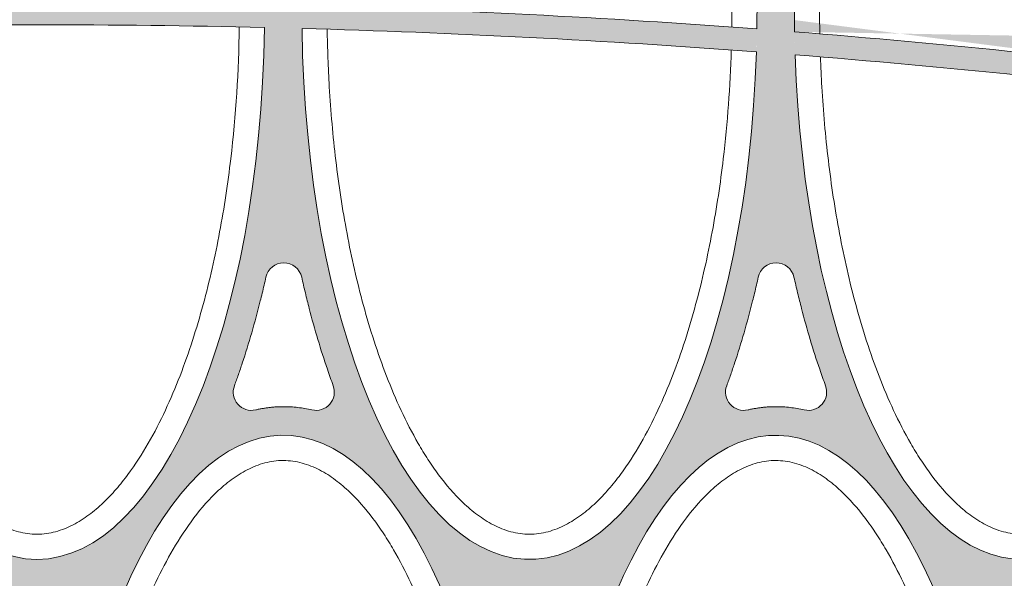
# Model space of a CAD drawing. Extents: x 656 to 874, y 1297 to 1396.
# Drawn here: x 667 to 668, y 1387 to 1387 of the extents above; entities that cross this region are included whole.
import ezdxf

# ---------------------------------------------------------------- set-up
doc = ezdxf.new("R2010")
doc.units = 0
doc.linetypes.add('ACAD_ISO02W100', pattern=[15, 12, -3])
doc.layers.add('Ellipse Geometry', color=247, linetype='Continuous', lineweight=15)

# ---------------------------------------------------------------- blocks, each defined once
blk = doc.blocks.new('R-Tank End HD Double')
at = {"layer": 'Ellipse Geometry', "lineweight": 9}
h = blk.add_hatch(color=256, dxfattribs=at)
edge = h.paths.add_edge_path()
edge.add_ellipse((994.4947380489912, 1104.457208573507), major_axis=(0, 47.82499928735193), ratio=0.415577626764245, start_angle=-82.2569400861461, end_angle=0)
edge.add_line((994.4947380489912, 1152.282207860859), (994.494738048991, 1154.782076964305))
edge.add_spline(control_points=[(994.4947380489912, 1154.782076964305), (994.5064364725838, 1154.78213458416), (994.7252077409851, 1154.782859790863), (995.1512416786054, 1154.771454410867), (995.7713704895573, 1154.718292390799), (996.390326342562, 1154.631728046382), (996.7985293843308, 1154.544463230449), (997.0033423285922, 1154.50067873584)], knot_values=[0.4893084680491955, 0.4893084680491955, 0.4893084680491955, 0.4893084680491955, 0.4963931480804601, 0.6217963801171942, 0.7472564524394998, 0.8731877403591574, 0.9999999999999999, 0.9999999999999999, 0.9999999999999999, 0.9999999999999999], degree=3, periodic=0)
edge.add_arc((997.3625789772234, 1156.05977777018), 1.59999997615815, 256.9935281304487, 380.3166829415769)
edge.add_spline(control_points=[(996.1087912832015, 1166.089400974791), (996.2136962958593, 1165.630249585657), (996.4223595255726, 1164.716966136595), (996.8787045858899, 1162.896240795725), (997.4967824626592, 1160.666351301412), (998.1373703450754, 1158.663044592513), (998.6026724744811, 1157.327349904724), (998.7767430546717, 1156.851266206863), (998.8632476961313, 1156.614675683967)], knot_values=[0, 0, 0, 0, 0.1430949171303304, 0.2846255560857436, 0.5702685429929284, 0.8459884388115781, 0.9234637187591809, 1, 1, 1, 1], degree=3, periodic=0)
edge.add_arc((994.5476525062077, 1165.740732275643), 1.599999976158167, 372.1645428551564, 451.8952050290957)
edge.add_line((994.4947380489912, 1167.339857031228), (994.4947380489912, 1189.272425066568))
edge.add_line((994.4947380489912, 1189.272425066568), (1010.942120515834, 1189.272425066568))
edge.add_arc((972.9859300145872, 350.7010020484429), 839.4299874915182, 445.70387108019986, 447.4083946345931, ccw=False)
edge.add_ellipse((1016.003546083401, 1189.272425066568), major_axis=(0, 47.82499928735198), ratio=0.4155776267642446, start_angle=268.2025784049697, end_angle=270)
edge.add_ellipse((1016.003546083401, 1189.272425066568), major_axis=(0, 47.82499928735198), ratio=0.4155776267642446, start_angle=270, end_angle=278.6598736751379, ccw=False)
edge.add_line((1035.87854578724, 1189.272425066568), (1037.512354117811, 1189.272425066568))
edge.add_line((1037.512354117811, 1189.272425066568), (1037.512354117811, 1167.340342850976))
edge.add_arc((1037.547651865458, 1165.740732275643), 1.599999976158139, 451.2641100506805, 527.8297584279437)
edge.add_spline(control_points=[(1033.232127990077, 1156.614982770921), (1033.349217844233, 1156.936515903504), (1033.585312921411, 1157.584841843434), (1034.107910147556, 1159.117957239544), (1034.771917498244, 1161.255442886935), (1035.323637831174, 1163.308868158597), (1035.665062246711, 1164.700715693041), (1035.829117238686, 1165.392861814174), (1035.933911109795, 1165.856654853872), (1035.986449913755, 1166.089179249934)], knot_values=[0, 0, 0, 0, 0.103970256888791, 0.209641270809917, 0.4921230835239457, 0.7838718313962679, 0.8555267391417247, 0.9275677837898078, 1, 1, 1, 1], degree=3, periodic=0)
edge.add_arc((1034.732720859155, 1156.060111499268), 1.59999997615818, 519.609334113177, 642.9959528353937)
edge.add_spline(control_points=[(1035.092271942693, 1154.501048843677), (1035.193077113739, 1154.523456366779), (1035.3943046811, 1154.568186327728), (1035.697859248908, 1154.624539540031), (1036.001825225101, 1154.67282247488), (1036.306375217378, 1154.712284167596), (1036.611462780682, 1154.743124886562), (1036.917098455211, 1154.765290432623), (1037.217461844698, 1154.778540373246), (1037.415959366675, 1154.781830532421), (1037.512354117811, 1154.782149494305)], knot_values=[0, 0, 0, 0, 0.0625378500169463, 0.1248382329627055, 0.1869496258340484, 0.2489209491411318, 0.3108014555969441, 0.3726406149121206, 0.4344879960140855, 0.4928647247512636, 0.4928647247512636, 0.4928647247512636, 0.4928647247512636], degree=3, periodic=0)
edge.add_line((1037.512354117811, 1154.782149494305), (1037.512354117811, 1152.282207860859))
edge.add_ellipse((1037.512354117811, 1104.457208573507), major_axis=(0, 47.82499928735193), ratio=0.4155776267642446, start_angle=0, end_angle=82.03043086704517)
edge.add_arc((972.9859300145813, 1947.316478257018), 837.4299875213203, 273.0695890616836, 274.4191872732077)
edge.add_line((1037.512354117811, 1112.376166263155), (1037.512354117811, 1110.370216844459))
edge.add_arc((972.9859300145777, 1947.316478257017), 839.429987491517, 273.0555088052878, 274.40863740042437, ccw=False)
edge.add_ellipse((1037.512354117811, 1104.457208573507), major_axis=(0, 47.82499928735193), ratio=0.4155776267642446, start_angle=84.45327030340857, end_angle=90)
edge.add_line((1017.637354413972, 1104.457208573507), (1014.369737752831, 1104.457208573507))
edge.add_ellipse((994.4947380489912, 1104.457208573507), major_axis=(0, 47.82499928735193), ratio=0.415577626764245, start_angle=270, end_angle=275.3338638234973)
edge.add_arc((972.9859300145731, 1947.316478257017), 839.4299874915171, 271.46825683035775, 272.81993999435537, ccw=False)
edge.add_line((994.4947380489912, 1108.162097301434), (994.4947380489912, 1110.162755708466))
edge.add_arc((972.9859300146068, 1947.316478257018), 837.4299875213201, 271.4717641789414, 272.8201618768925)
edge = h.paths.add_edge_path(flags=16)
edge.add_ellipse((1016.003546083401, 1189.272425066568), major_axis=(0, 47.82499928735198), ratio=0.4155776267642446, start_angle=91.75122889715047, end_angle=265.8002171095482)
edge.add_arc((972.9859300145681, 350.7010020484436), 837.429987521321, 445.6965822877816, 448.4157778281615)
edge = h.paths.add_edge_path(flags=16)
edge.add_spline(control_points=[(1020.198968338888, 1136.981866369938), (1019.543599360351, 1135.19340799206), (1018.945431311345, 1133.302949171658), (1018.120466660564, 1130.269298346097), (1017.85052248484, 1129.187870749908), (1017.598496490929, 1128.084900406226)], knot_values=[0.05165211860744889, 0.05165211860744889, 0.05165211860744889, 0.05165211860744889, 0.1103022702154381, 0.1103022702154381, 0.141656435347516, 0.141656435347516, 0.141656435347516, 0.141656435347516], degree=3, periodic=0)
edge.add_arc((1016.03869786729, 1128.441310531504), 1.599999976158146, 196.1958597300581, 343.8013654714579, ccw=False)
edge.add_spline(control_points=[(1014.478891795133, 1128.084933005605), (1014.159551032132, 1129.48263523071), (1013.811454647798, 1130.845791416825), (1012.960037325821, 1133.841095714097), (1012.440272920915, 1135.449159982561), (1011.878578055657, 1136.982018947717)], knot_values=[0.8676102146860539, 0.8676102146860539, 0.8676102146860539, 0.8676102146860539, 0.9031236235459215, 0.9031236235459215, 0.9480517755219475, 0.9480517755219475, 0.9480517755219475, 0.9480517755219475], degree=3, periodic=0)
edge.add_arc((1013.38089206173, 1137.532521037509), 1.599999976158115, 89.92844726961181, 196.1676365152637, ccw=False)
edge.add_spline(control_points=[(1013.71847719217, 1139.096501920835), (1013.930419786006, 1139.050754131302), (1014.143364066761, 1139.011169221777), (1015.041983056322, 1138.871398321123), (1015.734455556668, 1138.829717054985), (1017.074157710482, 1138.877399057965), (1017.721378289463, 1138.958952474256), (1018.359634223052, 1139.09648019429)], knot_values=[0.4393857232832296, 0.4393857232832296, 0.4393857232832296, 0.4393857232832296, 0.4491417277753058, 0.4491417277753058, 0.4803917277753058, 0.4803917277753058, 0.5097513942589713, 0.5097513942589713, 0.5097513942589713, 0.5097513942589713], degree=3, periodic=0)
edge.add_arc((1018.696657912853, 1137.532378229513), 1.599999976158175, 343.8319288545106, 450.089814740369, ccw=False)
h = blk.add_hatch(color=256, dxfattribs=at)
edge = h.paths.add_edge_path()
edge.add_spline(control_points=[(953.1087919239515, 1166.089400974791), (953.2136969366095, 1165.630249585657), (953.4223601663225, 1164.716966136595), (953.8787052266398, 1162.896240795725), (954.4967831034091, 1160.666351301412), (955.1373709858253, 1158.663044592513), (955.602673115231, 1157.327349904724), (955.7767436954216, 1156.851266206863), (955.863248336881, 1156.614675683967)], knot_values=[0, 0, 0, 0, 0.1430949171303313, 0.2846255560857438, 0.570268542992929, 0.8459884388115788, 0.9234637187591809, 1, 1, 1, 1], degree=3, periodic=0)
edge.add_arc((951.5476531469576, 1165.740732275643), 1.599999976158167, 372.1645428551413, 452.5265301194557)
edge.add_line((951.4771219801708, 1167.339176919107), (951.4771219801708, 1189.272425066568))
edge.add_line((951.4771219801708, 1189.272425066568), (994.4947380489912, 1189.272425066568))
edge.add_line((994.4947380489912, 1189.272425066568), (994.4947380489912, 1167.339857031228))
edge.add_arc((994.5476525062077, 1165.740732275643), 1.599999976158167, 451.8952050290998, 527.8297584279378)
edge.add_spline(control_points=[(990.2321286308338, 1156.614982770918), (990.3492184849918, 1156.936515903506), (990.585313562169, 1157.584841843436), (991.1079107883188, 1159.117957239596), (991.7719181389998, 1161.255442886983), (992.3236384719355, 1163.308868158643), (992.6650628874613, 1164.700715693041), (992.8291178794359, 1165.392861814174), (992.9339117505451, 1165.856654853872), (992.9864505545052, 1166.089179249934)], knot_values=[0, 0, 0, 0, 0.1039702568902355, 0.2096412708099262, 0.4921230835385574, 0.7838718313962628, 0.8555267391417163, 0.9275677837898005, 1, 1, 1, 1], degree=3, periodic=0)
edge.add_arc((991.7327214999048, 1156.060111499268), 1.59999997615818, 519.6093341065942, 642.996022380726)
edge.add_spline(control_points=[(992.0922725834407, 1154.501048843686), (992.1930777544796, 1154.523456366787), (992.3943053218284, 1154.568186327735), (992.6978598896224, 1154.624539540036), (993.0018258658065, 1154.672822474884), (993.3063758580811, 1154.712284167599), (993.6114634213886, 1154.743124886563), (993.9170990959265, 1154.765290432624), (994.2115954628157, 1154.778281561074), (994.4042169385627, 1154.781631108231), (994.4947380489912, 1154.782076964305)], knot_values=[0, 0, 0, 0, 0.062537850012762, 0.1248382329555349, 0.186949625825084, 0.248920949131587, 0.31080145558804, 0.3726406149050781, 0.4344879960101284, 0.4893084680491955, 0.4893084680491955, 0.4893084680491955, 0.4893084680491955], degree=3, periodic=0)
edge.add_line((994.4947380489912, 1154.782076964305), (994.4947380489912, 1152.282207860859))
edge.add_ellipse((994.4947380489912, 1104.457208573507), major_axis=(0, 47.82499928735193), ratio=0.415577626764245, start_angle=0, end_angle=83.47926855043647)
edge.add_arc((972.9859300145934, 1947.316478257018), 837.42998752132, 270.1205798555713, 271.4717641789424)
edge.add_line((994.4947380489912, 1110.162755708466), (994.4947380489912, 1108.162097301435))
edge.add_arc((972.9859300145749, 1947.316478257017), 839.4299874915171, 270.1150120346294, 271.46825683035763, ccw=False)
edge.add_ellipse((994.4947380489912, 1104.457208573507), major_axis=(0, 47.82499928735193), ratio=0.415577626764245, start_angle=85.88605726079074, end_angle=90)
edge.add_line((974.6197383451517, 1104.457208573507), (971.3521216840102, 1104.457208573507))
edge.add_ellipse((951.4771219801708, 1104.457208573507), major_axis=(0, 47.82499928735193), ratio=0.415577626764245, start_angle=270, end_angle=274.1139427392089)
edge.add_arc((972.9859300145774, 1947.31647825702), 839.4299874915199, 268.53174316964305, 269.88498796537124, ccw=False)
edge.add_line((951.4771219801708, 1108.162097301434), (951.4771219801708, 1110.162755708467))
edge.add_arc((972.9859300145927, 1947.316478257017), 837.4299875213196, 268.528235821056, 269.879420144427)
edge.add_ellipse((951.4771219801708, 1104.457208573507), major_axis=(0, 47.82499928735193), ratio=0.415577626764245, start_angle=-83.47926855043764, end_angle=0)
edge.add_line((951.4771219801708, 1152.282207860859), (951.4771219801705, 1154.781975949924))
edge.add_spline(control_points=[(951.4771219801705, 1154.781975949924), (951.4946923906928, 1154.78209090797), (951.7193346769641, 1154.783017036164), (952.1512423193553, 1154.771454410867), (952.7713711303072, 1154.718292390799), (953.3903269833122, 1154.631728046382), (953.7985300250812, 1154.544463230449), (954.0033429693426, 1154.50067873584)], knot_values=[0.485752154401773, 0.485752154401773, 0.485752154401773, 0.485752154401773, 0.4963931480804209, 0.6217963801171733, 0.7472564524394966, 0.8731877403591618, 1, 1, 1, 1], degree=3, periodic=0)
edge.add_arc((954.3625796179736, 1156.05977777018), 1.59999997615815, 256.9937500174282, 380.3166829418413)
edge = h.paths.add_edge_path(flags=16)
edge.add_ellipse((972.9859300145808, 1189.272425066568), major_axis=(0, 47.82499928735198), ratio=0.4155776267642446, start_angle=91.65006266925022, end_angle=268.3499373307494)
edge.add_arc((972.9859300145786, 350.7010020484415), 837.4299875213222, 448.6406168670209, 451.3593831329788)
edge = h.paths.add_edge_path(flags=16)
edge.add_spline(control_points=[(977.1989689796383, 1136.981866369938), (976.5436000011014, 1135.19340799206), (975.9454319520951, 1133.302949171658), (975.1204673013137, 1130.269298346097), (974.8505231255899, 1129.187870749908), (974.5984971316791, 1128.084900406226)], knot_values=[0.05165211860744875, 0.05165211860744875, 0.05165211860744875, 0.05165211860744875, 0.1103022702154381, 0.1103022702154381, 0.1416564353475164, 0.1416564353475164, 0.1416564353475164, 0.1416564353475164], degree=3, periodic=0)
edge.add_arc((973.0386985080404, 1128.441310531504), 1.599999976158146, 196.195859730386, 343.80136547147856, ccw=False)
edge.add_spline(control_points=[(971.4788924358829, 1128.084933005604), (971.1595516728817, 1129.48263523071), (970.8114552885479, 1130.845791416825), (969.9600379665708, 1133.841095714097), (969.4402735616645, 1135.449159982561), (968.8785786964072, 1136.982018947717)], knot_values=[0.8676102146860531, 0.8676102146860531, 0.8676102146860531, 0.8676102146860531, 0.9031236235459215, 0.9031236235459215, 0.9480517755219474, 0.9480517755219474, 0.9480517755219474, 0.9480517755219474], degree=3, periodic=0)
edge.add_arc((970.3808927024793, 1137.532521037509), 1.59999997615817, 89.92844726960772, 196.1676365149979, ccw=False)
edge.add_spline(control_points=[(970.7184778329204, 1139.096501920835), (970.9304204267562, 1139.050754131302), (971.143364707511, 1139.011169221777), (972.0419836970718, 1138.871398321123), (972.7344561974178, 1138.829717054985), (974.0741583512315, 1138.877399057965), (974.721378930213, 1138.958952474256), (975.3596348638021, 1139.09648019429)], knot_values=[0.439385723283229, 0.439385723283229, 0.439385723283229, 0.439385723283229, 0.4491417277753059, 0.4491417277753059, 0.4803917277753059, 0.4803917277753059, 0.5097513942589713, 0.5097513942589713, 0.5097513942589713, 0.5097513942589713], degree=3, periodic=0)
edge.add_arc((975.6966585536031, 1137.532378229513), 1.599999976158163, 343.8319288542832, 450.0898147403771, ccw=False)
h = blk.add_hatch(color=256, dxfattribs=at)
edge = h.paths.add_edge_path()
edge.add_ellipse((1037.512354117811, 1104.457208573507), major_axis=(0, 47.82499928735193), ratio=0.4155776267642446, start_angle=-78.35656827023593, end_angle=0)
edge.add_line((1037.512354117811, 1152.282207860859), (1037.512354117811, 1154.782149494305))
edge.add_spline(control_points=[(1037.512354117811, 1154.782149494305), (1037.51818043758, 1154.782168773092), (1037.731080710967, 1154.78270254808), (1038.151241037884, 1154.771454410868), (1038.771369848849, 1154.718292390802), (1039.390325701842, 1154.631728046389), (1039.798528743595, 1154.544463230456), (1040.003341687845, 1154.500678735848)], knot_values=[0.4928647247512636, 0.4928647247512636, 0.4928647247512636, 0.4928647247512636, 0.4963931480801189, 0.621796380124305, 0.7472564524491345, 0.8731877403664031, 1, 1, 1, 1], degree=3, periodic=0)
edge.add_arc((1040.362578336474, 1156.05977777018), 1.599999976158151, 256.9933028378441, 380.3166829352476)
edge.add_spline(control_points=[(1039.108790642441, 1166.089400974789), (1039.2136956551, 1165.630249585651), (1039.422358884815, 1164.71696613659), (1039.878703945168, 1162.896240795632), (1040.496781821936, 1160.666351301322), (1041.137369704352, 1158.663044592419), (1041.602671833738, 1157.327349904723), (1041.776742413929, 1156.851266206862), (1041.863247055388, 1156.614675683969)], knot_values=[0, 0, 0, 0, 0.1430949171313129, 0.2846255560857595, 0.5702685430214748, 0.8459884388115819, 0.9234637187601893, 1, 1, 1, 1], degree=3, periodic=0)
edge.add_arc((1037.547651865458, 1165.740732275643), 1.599999976158139, 372.1645428448947, 451.2641100506805)
edge.add_line((1037.512354117811, 1167.340342850976), (1037.512354117811, 1189.272425066568))
edge.add_line((1037.512354117811, 1189.272425066568), (1039.146162448382, 1189.272425066568))
edge.add_ellipse((1059.021162152221, 1189.272425066568), major_axis=(0, 47.82499928735198), ratio=0.4155776267642446, start_angle=90, end_angle=92.10155864248088)
edge.add_arc((972.9859300145745, 350.7010020484434), 839.4299874915189, 442.76191904110283, 445.47859135263906, ccw=False)
edge.add_ellipse((1059.021162152221, 1189.272425066568), major_axis=(0, 47.82499928735198), ratio=0.4155776267642446, start_angle=262.9972238977842, end_angle=270)
edge.add_line((1078.896161856061, 1189.272425066568), (1080.547901125338, 1189.272425066568))
edge.add_line((1080.547901125338, 1189.272425066568), (1080.547901125338, 1167.340732232286))
edge.add_arc((1080.547651224708, 1165.740732275643), 1.599999976158167, 449.9910510927024, 527.8297584277697)
edge.add_spline(control_points=[(1076.232127349317, 1156.614982770925), (1076.349217203471, 1156.936515903501), (1076.585312280648, 1157.584841843431), (1077.107909506788, 1159.117957239467), (1077.771916857486, 1161.255442886863), (1078.323637190406, 1163.308868158527), (1078.665061605961, 1164.700715693041), (1078.829116597936, 1165.392861814174), (1078.933910469045, 1165.856654853872), (1078.986449273005, 1166.089179249934)], knot_values=[0, 0, 0, 0, 0.1039702568866314, 0.2096412708098933, 0.4921230835020064, 0.7838718313962666, 0.8555267391417103, 0.9275677837897949, 1, 1, 1, 1], degree=3, periodic=0)
edge.add_arc((1077.732720218405, 1156.060111499268), 1.599999976158192, 519.6093341232162, 642.995815538817)
edge.add_spline(control_points=[(1078.092271301944, 1154.501048843675), (1078.193076472991, 1154.523456366777), (1078.394304040356, 1154.568186327726), (1078.697858608168, 1154.624539540029), (1079.001824584363, 1154.672822474879), (1079.306374576642, 1154.712284167595), (1079.611462139945, 1154.743124886562), (1079.917097814471, 1154.765290432623), (1080.223282307768, 1154.7787971598), (1080.433632342529, 1154.782113910401), (1080.541878237066, 1154.782208876386), (1080.547901125338, 1154.782209166618)], knot_values=[0, 0, 0, 0, 0.06253785001812726, 0.1248382329647273, 0.1869496258365729, 0.248920949143827, 0.3108014555994626, 0.3726406149141239, 0.4344879960152321, 0.4963931480800655, 0.5000405268337456, 0.5000405268337456, 0.5000405268337456, 0.5000405268337456], degree=3, periodic=0)
edge.add_line((1080.547901125338, 1154.782209166618), (1080.547901125338, 1152.282188397542))
edge.add_ellipse((1080.529970186632, 1104.457208573507), major_axis=(0, 47.82499928735193), ratio=0.4155776267642448, start_angle=-0.05169143473052019, end_angle=77.83508465498592)
edge.add_arc((972.9859300145781, 1947.316478257019), 837.429987521321, 276.0399070699908, 277.3796251342379)
edge.add_line((1080.547901125338, 1116.823006656713), (1080.547901125338, 1114.806342420356))
edge.add_arc((972.9859300145813, 1947.316478257019), 839.4299874915183, 276.0142938488366, 277.361945144855, ccw=False)
edge.add_ellipse((1080.529970186632, 1104.457208573507), major_axis=(0, 47.82499928735193), ratio=0.4155776267642448, start_angle=80.31011323185908, end_angle=90)
edge.add_line((1060.654970482792, 1104.457208573507), (1057.387353821651, 1104.457208573507))
edge.add_ellipse((1037.512354117811, 1104.457208573507), major_axis=(0, 47.82499928735193), ratio=0.4155776267642446, start_angle=270, end_angle=279.2133362098438)
edge.add_arc((972.9859300145993, 1947.316478257018), 839.4299874915168, 274.4086374004229, 275.7530289786298, ccw=False)
edge.add_line((1037.512354117811, 1110.370216844459), (1037.512354117811, 1112.376166263155))
edge.add_arc((972.9859300145795, 1947.316478257018), 837.4299875213202, 274.4191872732079, 275.756323606824)
edge = h.paths.add_edge_path(flags=16)
edge.add_ellipse((1059.021162152221, 1189.272425066568), major_axis=(0, 47.82499928735198), ratio=0.4155776267642446, start_angle=94.51389954158485, end_angle=260.5751421189987)
edge.add_arc((972.9859300145777, 350.701002048444), 837.4299875213204, 442.7528179515931, 445.4644569631855)
edge = h.paths.add_edge_path(flags=16)
edge.add_spline(control_points=[(1063.198967698138, 1136.981866369938), (1062.543598719602, 1135.19340799206), (1061.945430670595, 1133.302949171658), (1061.120466019814, 1130.269298346097), (1060.85052184409, 1129.187870749908), (1060.598495850179, 1128.084900406226)], knot_values=[0.05165211860744859, 0.05165211860744859, 0.05165211860744859, 0.05165211860744859, 0.1103022702154381, 0.1103022702154381, 0.1416564353475168, 0.1416564353475168, 0.1416564353475168, 0.1416564353475168], degree=3, periodic=0)
edge.add_arc((1059.038697226541, 1128.441310531504), 1.599999976158146, 196.1958597301529, 343.80136547148055, ccw=False)
edge.add_spline(control_points=[(1057.478891154383, 1128.084933005605), (1057.159550391382, 1129.48263523071), (1056.811454007048, 1130.845791416825), (1055.960036685071, 1133.841095714097), (1055.440272280165, 1135.449159982561), (1054.878577414907, 1136.982018947717)], knot_values=[0.8676102146860537, 0.8676102146860537, 0.8676102146860537, 0.8676102146860537, 0.9031236235459214, 0.9031236235459214, 0.9480517755219474, 0.9480517755219474, 0.9480517755219474, 0.9480517755219474], degree=3, periodic=0)
edge.add_arc((1056.380891420979, 1137.532521037509), 1.599999976158141, 89.92844726961181, 196.1676365150335, ccw=False)
edge.add_spline(control_points=[(1056.71847655142, 1139.096501920835), (1056.930419145257, 1139.050754131302), (1057.143363426011, 1139.011169221777), (1058.041982415572, 1138.871398321123), (1058.734454915918, 1138.829717054985), (1060.074157069732, 1138.877399057965), (1060.721377648713, 1138.958952474256), (1061.359633582302, 1139.09648019429)], knot_values=[0.439385723283229, 0.439385723283229, 0.439385723283229, 0.439385723283229, 0.4491417277753059, 0.4491417277753059, 0.4803917277753059, 0.4803917277753059, 0.5097513942589715, 0.5097513942589715, 0.5097513942589715, 0.5097513942589715], degree=3, periodic=0)
edge.add_arc((1061.696657272103, 1137.532378229513), 1.599999976158175, 343.8319288545115, 450.089814740369, ccw=False)
at = {"layer": 'Ellipse Geometry', "linetype": 'Continuous', "lineweight": 9}
for centre, radius, start, end in [((972.9859300145808, 350.7010020484432), 839.4299874915184, 85.70387108019665, 88.42010082042478), ((972.9859300145808, 350.7010020484432), 837.4299875213208, 88.6406168670206, 91.35938313297943), ((972.9859300145808, 350.7010020484432), 837.4299875213208, 85.69658228779913, 88.41577782815197), ((972.9859300145808, 350.7010020484432), 839.4299874915185, 82.7619190411149, 85.47859135264315), ((972.9859300145808, 350.7010020484432), 837.4299875213208, 82.75281795159006, 85.46445696319262), ((994.5476525062077, 1165.740732275643), 1.599999976158151, 12.58996448327217, 167.418278595106), ((1037.547651865458, 1165.740732275643), 1.599999976158129, 12.5899644832647, 167.418278595106), ((991.7327214999048, 1156.060111499268), 1.599999976158157, 159.70721763902, 282.9865004385233), ((997.3625789772234, 1156.05977777018), 1.599999976158154, 257.024764234701, 20.2927352373012), ((1034.732720859155, 1156.060111499268), 1.599999976158157, 159.70721763902, 282.9865004385233), ((1040.362578336474, 1156.05977777018), 1.599999976158154, 257.024764234701, 20.2927352373012)]:
    blk.add_arc(centre, radius, start, end, dxfattribs=at)
at = {"layer": 'Ellipse Geometry', "linetype": 'Continuous', "lineweight": 9, "extrusion": (0, 0, -1)}
for centre, major_axis, ratio, start_param, end_param in [((1016.003546083401, 1189.272425066568), (1.186875946104234e-13, 47.82499928735216), 0.415577626764244, 1.419653018356957, 1.602167251674621), ((1059.021162152221, 1189.272425066568), (-1.294855625381691e-13, 47.82499928734894), 0.415577626764267, 4.675709862649656, 4.869633782453924), ((972.9859300145808, 1189.272425066568), (-4.585804115537071e-14, 47.82499928735204), 0.4155776267642422, 1.599595353237564, 4.683589953942028), ((1016.003546083401, 1189.272425066568), (1.312298338441273e-12, 47.82499928735195), 0.4155776267642456, 1.644096366102198, 4.681824270173334), ((1059.021162152221, 1189.272425066568), (-8.208182355247992e-13, 47.82499928735206), 0.4155776267642423, 1.735291128350913, 4.633606571279781), ((994.4947380489912, 1104.457208573507), (8.841493798390736e-13, 47.82499928735195), 0.4155776267642449, -1.45698809336168, 1.435654437118951), ((1037.512354117811, 1104.457208573507), (-5.818272127015398e-13, 47.82499928735177), 0.4155776267642452, -1.431701105459521, 1.367580106879343)]:
    blk.add_ellipse(centre, major_axis=major_axis, ratio=ratio, start_param=start_param, end_param=end_param, dxfattribs=at)
at = {"layer": 'Ellipse Geometry', "linetype": 'Continuous', "lineweight": 9}
for points, knots in [([(1033.670761175771, 1187.934574695314), (1033.676241579009, 1188.40398001204), (1033.678820064839, 1188.873687141764), (1033.677839830375, 1190.426265151746), (1033.661601468807, 1191.510454774067), (1033.597491198863, 1193.682124055702), (1033.549616802202, 1194.768296414381), (1033.476850294599, 1196.004428556995), (1033.467473642141, 1196.158238286882), (1033.457776269561, 1196.311993866774)], [0.7165286295303481, 0.7165286295303481, 0.7165286295303481, 0.7165286295303481, 0.7233123329917382, 0.7233123329917382, 0.7389373329917381, 0.7389373329917381, 0.7545623329917381, 0.7545623329917381, 0.7567837034613923, 0.7567837034613923, 0.7567837034613923, 0.7567837034613923]), ([(1041.607494484696, 1196.940522530625), (1041.430170783532, 1194.370013083716), (1041.344481626259, 1191.789054989946), (1041.346593713879, 1188.579967545199), (1041.352094539706, 1187.960886824386), (1041.362708281002, 1187.34149837647)], [0.2410516365764959, 0.2410516365764959, 0.2410516365764959, 0.2410516365764959, 0.278557081500647, 0.278557081500647, 0.2875054449241522, 0.2875054449241522, 0.2875054449241522, 0.2875054449241522]), ([(955.3187552167374, 1187.944607539729), (955.3393074629373, 1186.200599077875), (955.4003813717054, 1184.452580578904), (955.6288787019575, 1180.55894456068), (955.8180148356432, 1178.413919126826), (956.3296694556204, 1174.145560037303), (956.6520326327245, 1172.022201123925), (957.4485475388276, 1167.800168448798), (957.9222664590798, 1165.70142429999), (958.7742592089737, 1162.576306090201), (959.081997328577, 1161.538460909193), (959.7531062799599, 1159.471818014317), (960.1156896368661, 1158.445805914381), (960.8990745683382, 1156.426127803471), (961.3204255906066, 1155.430388784188), (962.2357916716369, 1153.473456106648), (962.7295780437721, 1152.512153728005), (963.5414778295403, 1151.104059116856), (963.8240681687364, 1150.640378785499), (964.4177420851818, 1149.726564152469), (964.7295801497546, 1149.275517091831), (965.7050576041747, 1147.963588818388), (966.4095849058676, 1147.13780389924), (967.3955228573927, 1146.200412700148), (967.5981149229817, 1146.017803057293), (968.0158280248434, 1145.663870437804), (968.2315476009558, 1145.492157876966), (968.8917465906309, 1145.003515384486), (969.351097919535, 1144.710753822602), (970.077994489669, 1144.336636784287), (970.3266513268507, 1144.222848301484), (970.8390277825786, 1144.021135420674), (971.1011200945368, 1143.934086191753), (971.8925416675702, 1143.723208291345), (972.432195920376, 1143.647425746434), (972.9859300145808, 1143.647425746434), (973.5396641087859, 1143.647425746434), (974.0829290219797, 1143.723468469232), (974.8811469840252, 1143.937218263503), (975.1445419975098, 1144.025350847382), (975.6530098114818, 1144.226329363077), (975.9000511162772, 1144.339634284214), (976.6228474276686, 1144.712204876863), (977.0804455385921, 1145.00382221404), (977.958360518044, 1145.6534840085), (978.3780704268506, 1146.011867677676), (979.1701753859006, 1146.765051648229), (979.5454093258754, 1147.162009885083), (980.2628896205247, 1147.988197280558), (980.6055678535167, 1148.418335523311), (981.5810274696473, 1149.732880794103), (982.166745906035, 1150.645986335087), (983.2482500211329, 1152.523357278534), (983.7434719878229, 1153.487943358685), (984.6633597217683, 1155.457252677937), (985.0885038064064, 1156.464025869505), (986.267938895963, 1159.512831762654), (986.9302914623718, 1161.587205724715), (988.0732979769587, 1165.797288361784), (988.5477393024275, 1167.913457536835), (989.3427299884561, 1172.160777809686), (989.6629230623826, 1174.292477744064), (990.3677562140945, 1180.247548253141), (990.6085505553697, 1184.085879457993), (990.6532617616654, 1187.94460422704)], [0.7567353890977352, 0.7567353890977352, 0.7567353890977352, 0.7567353890977352, 0.781941986199416, 0.781941986199416, 0.8131919861994162, 0.8131919861994162, 0.8444419861994167, 0.8444419861994167, 0.8756919861994169, 0.8756919861994169, 0.8913169861994169, 0.8913169861994169, 0.9069419861994171, 0.9069419861994171, 0.9225669861994171, 0.9225669861994171, 0.9381919861994171, 0.9381919861994171, 0.9460044861994171, 0.9460044861994171, 0.9538169861994171, 0.9538169861994171, 0.9694419861994171, 0.9694419861994171, 0.9733482361994171, 0.9733482361994171, 0.9772544861994171, 0.9772544861994171, 0.9850669861994171, 0.9850669861994171, 0.9889732361994171, 0.9889732361994171, 0.9928794861994169, 0.9928794861994169, 1.000691986199417, 1.000691986199417, 1.000691986199417, 1.008504486199417, 1.008504486199417, 1.012410736199417, 1.012410736199417, 1.016316986199417, 1.016316986199417, 1.024129486199417, 1.024129486199417, 1.031941986199417, 1.031941986199417, 1.039754486199416, 1.039754486199416, 1.047566986199416, 1.047566986199416, 1.063191986199416, 1.063191986199416, 1.078816986199416, 1.078816986199416, 1.094441986199416, 1.094441986199416, 1.125691986199416, 1.125691986199416, 1.156941986199415, 1.156941986199415, 1.188191986199415, 1.188191986199415, 1.243956597101682, 1.243956597101682, 1.243956597101682, 1.243956597101682]), ([(998.3388715048152, 1187.747125245656), (998.3615919301087, 1186.068666131352), (998.4218478143437, 1184.386969509555), (998.6464947707775, 1180.55894456068), (998.8356309044634, 1178.413919126826), (999.3472855244408, 1174.145560037303), (999.6696487015447, 1172.022201123925), (1000.466163607648, 1167.800168448798), (1000.9398825279, 1165.70142429999), (1001.791875277794, 1162.576306090201), (1002.099613397397, 1161.538460909193), (1002.77072234878, 1159.471818014317), (1003.133305705687, 1158.445805914381), (1003.916690637158, 1156.426127803471), (1004.338041659427, 1155.430388784188), (1005.253407740457, 1153.473456106648), (1005.747194112592, 1152.512153728005), (1006.559093898361, 1151.104059116856), (1006.841684237557, 1150.640378785499), (1007.435358154002, 1149.726564152469), (1007.747196218575, 1149.275517091831), (1008.722673672995, 1147.963588818388), (1009.427200974688, 1147.13780389924), (1010.413138926213, 1146.200412700148), (1010.615730991802, 1146.017803057293), (1011.033444093664, 1145.663870437804), (1011.249163669776, 1145.492157876966), (1011.909362659451, 1145.003515384486), (1012.368713988355, 1144.710753822602), (1013.095610558489, 1144.336636784287), (1013.344267395671, 1144.222848301484), (1013.856643851399, 1144.021135420674), (1014.118736163357, 1143.934086191753), (1014.91015773639, 1143.723208291345), (1015.449811989196, 1143.647425746434), (1016.003546083401, 1143.647425746434), (1016.557280177606, 1143.647425746434), (1017.1005450908, 1143.723468469232), (1017.898763052846, 1143.937218263503), (1018.16215806633, 1144.025350847382), (1018.670625880302, 1144.226329363077), (1018.917667185097, 1144.339634284214), (1019.640463496489, 1144.712204876863), (1020.098061607412, 1145.00382221404), (1020.975976586864, 1145.6534840085), (1021.395686495671, 1146.011867677676), (1022.187791454721, 1146.765051648229), (1022.563025394696, 1147.162009885083), (1023.280505689345, 1147.988197280558), (1023.623183922337, 1148.418335523311), (1024.598643538468, 1149.732880794103), (1025.184361974855, 1150.645986335087), (1026.265866089953, 1152.523357278534), (1026.761088056643, 1153.487943358685), (1027.680975790588, 1155.457252677937), (1028.106119875227, 1156.464025869505), (1029.285554964783, 1159.512831762654), (1029.947907531192, 1161.587205724715), (1031.090914045779, 1165.797288361784), (1031.565355371248, 1167.913457536835), (1032.360346057277, 1172.160777809686), (1032.680539131203, 1174.292477744064), (1033.306779535989, 1179.583525358774), (1033.535989085152, 1182.750864528195), (1033.629653312343, 1185.93230104579)], [0.7664379935749532, 0.7664379935749532, 0.7664379935749532, 0.7664379935749532, 0.7906932491310277, 0.7906932491310277, 0.8219432491310279, 0.8219432491310279, 0.8531932491310283, 0.8531932491310283, 0.8844432491310286, 0.8844432491310286, 0.9000682491310286, 0.9000682491310286, 0.9156932491310288, 0.9156932491310288, 0.9313182491310288, 0.9313182491310288, 0.9469432491310288, 0.9469432491310288, 0.9547557491310288, 0.9547557491310288, 0.9625682491310288, 0.9625682491310288, 0.9781932491310288, 0.9781932491310288, 0.9820994991310288, 0.9820994991310288, 0.9860057491310288, 0.9860057491310288, 0.9938182491310288, 0.9938182491310288, 0.9977244991310288, 0.9977244991310288, 1.001630749131029, 1.001630749131029, 1.009443249131029, 1.009443249131029, 1.009443249131029, 1.017255749131028, 1.017255749131028, 1.021161999131028, 1.021161999131028, 1.025068249131028, 1.025068249131028, 1.032880749131028, 1.032880749131028, 1.040693249131028, 1.040693249131028, 1.048505749131028, 1.048505749131028, 1.056318249131028, 1.056318249131028, 1.071943249131028, 1.071943249131028, 1.087568249131028, 1.087568249131028, 1.103193249131028, 1.103193249131028, 1.134443249131027, 1.134443249131027, 1.165693249131027, 1.165693249131027, 1.196943249131027, 1.196943249131027, 1.243005255556075, 1.243005255556075, 1.243005255556075, 1.243005255556075]), ([(1041.415146730269, 1185.330516442709), (1041.44574918123, 1184.457130410922), (1041.486560037948, 1183.584442476144), (1041.664110839598, 1180.55894456068), (1041.853246973284, 1178.413919126826), (1042.364901593261, 1174.145560037303), (1042.687264770365, 1172.022201123925), (1043.483779676468, 1167.800168448798), (1043.95749859672, 1165.70142429999), (1044.809491346614, 1162.576306090201), (1045.117229466218, 1161.538460909193), (1045.7883384176, 1159.471818014317), (1046.150921774507, 1158.445805914381), (1046.934306705979, 1156.426127803471), (1047.355657728247, 1155.430388784188), (1048.271023809277, 1153.473456106648), (1048.764810181412, 1152.512153728005), (1049.576709967181, 1151.104059116856), (1049.859300306377, 1150.640378785499), (1050.452974222822, 1149.726564152469), (1050.764812287395, 1149.275517091831), (1051.740289741815, 1147.963588818388), (1052.444817043508, 1147.13780389924), (1053.430754995034, 1146.200412700148), (1053.633347060622, 1146.017803057293), (1054.051060162484, 1145.663870437804), (1054.266779738597, 1145.492157876966), (1054.926978728271, 1145.003515384486), (1055.386330057176, 1144.710753822602), (1056.11322662731, 1144.336636784287), (1056.361883464491, 1144.222848301484), (1056.874259920219, 1144.021135420674), (1057.136352232177, 1143.934086191753), (1057.927773805211, 1143.723208291345), (1058.467428058017, 1143.647425746434), (1059.021162152221, 1143.647425746434), (1059.574896246426, 1143.647425746434), (1060.11816115962, 1143.723468469232), (1060.916379121666, 1143.937218263503), (1061.17977413515, 1144.025350847382), (1061.688241949122, 1144.226329363077), (1061.935283253918, 1144.339634284214), (1062.658079565309, 1144.712204876863), (1063.115677676233, 1145.00382221404), (1063.993592655685, 1145.6534840085), (1064.413302564491, 1146.011867677676), (1065.205407523541, 1146.765051648229), (1065.580641463516, 1147.162009885083), (1066.298121758166, 1147.988197280558), (1066.640799991157, 1148.418335523311), (1067.616259607288, 1149.732880794103), (1068.201978043675, 1150.645986335087), (1069.283482158773, 1152.523357278534), (1069.778704125463, 1153.487943358685), (1070.698591859409, 1155.457252677937), (1071.123735944047, 1156.464025869505), (1072.303171033604, 1159.512831762654), (1072.965523600012, 1161.587205724715), (1074.108530114599, 1165.797288361784), (1074.582971440068, 1167.913457536835), (1075.377962126096, 1172.160777809686), (1075.698155200023, 1174.292477744064), (1076.15923857795, 1178.188128820417), (1076.322490450518, 1179.949754254553), (1076.442487715046, 1181.715878370464)], [0.786827321737313, 0.786827321737313, 0.786827321737313, 0.786827321737313, 0.7994461672189859, 0.7994461672189859, 0.8306961672189861, 0.8306961672189861, 0.8619461672189865, 0.8619461672189865, 0.8931961672189868, 0.8931961672189868, 0.9088211672189868, 0.9088211672189868, 0.924446167218987, 0.924446167218987, 0.940071167218987, 0.940071167218987, 0.955696167218987, 0.955696167218987, 0.963508667218987, 0.963508667218987, 0.971321167218987, 0.971321167218987, 0.986946167218987, 0.986946167218987, 0.990852417218987, 0.990852417218987, 0.994758667218987, 0.994758667218987, 1.002571167218987, 1.002571167218987, 1.006477417218987, 1.006477417218987, 1.010383667218987, 1.010383667218987, 1.018196167218987, 1.018196167218987, 1.018196167218987, 1.026008667218987, 1.026008667218987, 1.029914917218987, 1.029914917218987, 1.033821167218986, 1.033821167218986, 1.041633667218986, 1.041633667218986, 1.049446167218986, 1.049446167218986, 1.057258667218986, 1.057258667218986, 1.065071167218986, 1.065071167218986, 1.080696167218986, 1.080696167218986, 1.096321167218986, 1.096321167218986, 1.111946167218986, 1.111946167218986, 1.143196167218985, 1.143196167218985, 1.174446167218985, 1.174446167218985, 1.205696167218985, 1.205696167218985, 1.231368845481674, 1.231368845481674, 1.231368845481674, 1.231368845481674]), ([(992.9864505545052, 1166.089179249934), (992.9339117505451, 1165.856654853872), (992.8291178794359, 1165.392861814174), (992.6650628874613, 1164.700715693041), (992.3236384719355, 1163.308868158643), (991.7719181389998, 1161.255442886983), (991.1079107883188, 1159.117957239596), (990.585313562169, 1157.584841843436), (990.3492184849918, 1156.936515903506), (990.2321286308338, 1156.614982770918)], [0, 0, 0, 0, 0.07243221621019948, 0.1444732608582837, 0.2161281686037372, 0.5078769164614426, 0.7903587291900738, 0.8960297431097645, 1, 1, 1, 1]), ([(998.8632476961313, 1156.614675683967), (998.7767430546717, 1156.851266206863), (998.6026724744811, 1157.327349904724), (998.1373703450754, 1158.663044592513), (997.4967824626592, 1160.666351301412), (996.8787045858899, 1162.896240795725), (996.4223595255726, 1164.716966136595), (996.2136962958593, 1165.630249585657), (996.1087912832015, 1166.089400974791)], [0, 0, 0, 0, 0.07653628124081911, 0.1540115611884219, 0.4297314570070716, 0.7153744439142564, 0.8569050828696696, 1, 1, 1, 1]), ([(1035.986449913755, 1166.089179249934), (1035.933911109795, 1165.856654853872), (1035.829117238686, 1165.392861814174), (1035.665062246711, 1164.700715693041), (1035.323637831174, 1163.308868158597), (1034.771917498244, 1161.255442886935), (1034.107910147556, 1159.117957239544), (1033.585312921411, 1157.584841843434), (1033.349217844233, 1156.936515903504), (1033.232127990077, 1156.614982770921)], [0, 0, 0, 0, 0.07243221621019223, 0.1444732608582752, 0.216128168603732, 0.5078769164760543, 0.790358729190083, 0.896029743111209, 1, 1, 1, 1]), ([(1041.863247055388, 1156.614675683969), (1041.776742413929, 1156.851266206862), (1041.602671833738, 1157.327349904723), (1041.137369704352, 1158.663044592419), (1040.496781821936, 1160.666351301322), (1039.878703945168, 1162.896240795632), (1039.422358884815, 1164.71696613659), (1039.2136956551, 1165.630249585651), (1039.108790642441, 1166.089400974789)], [0, 0, 0, 0, 0.07653628123981072, 0.154011561188418, 0.4297314569785252, 0.7153744439142405, 0.856905082868687, 1, 1, 1, 1]), ([(992.0922725834407, 1154.501048843686), (992.1930777544796, 1154.523456366787), (992.3943053218284, 1154.568186327735), (992.6978598896224, 1154.624539540036), (993.0018258658065, 1154.672822474884), (993.3063758580811, 1154.712284167599), (993.6114634213886, 1154.743124886563), (993.9170990959265, 1154.765290432624), (994.223283589243, 1154.7787971598), (994.6346647517844, 1154.785283722636), (995.1512416786054, 1154.771454410867), (995.7713704895573, 1154.718292390799), (996.390326342562, 1154.631728046382), (996.7985293843308, 1154.544463230449), (997.0033423285922, 1154.50067873584)], [0, 0, 0, 0, 0.062537850012762, 0.1248382329555349, 0.186949625825084, 0.248920949131587, 0.31080145558804, 0.3726406149050781, 0.4344879960101284, 0.4963931480804601, 0.6217963801171942, 0.7472564524394998, 0.8731877403591574, 0.9999999999999999, 0.9999999999999999, 0.9999999999999999, 0.9999999999999999]), ([(1035.092271942693, 1154.501048843677), (1035.193077113739, 1154.523456366779), (1035.3943046811, 1154.568186327728), (1035.697859248908, 1154.624539540031), (1036.001825225101, 1154.67282247488), (1036.306375217378, 1154.712284167596), (1036.611462780682, 1154.743124886562), (1036.917098455211, 1154.765290432623), (1037.223282948512, 1154.7787971598), (1037.634664111054, 1154.785283722636), (1038.151241037884, 1154.771454410868), (1038.771369848849, 1154.718292390802), (1039.390325701842, 1154.631728046389), (1039.798528743595, 1154.544463230456), (1040.003341687845, 1154.500678735848)], [0, 0, 0, 0, 0.0625378500169463, 0.1248382329627055, 0.1869496258340484, 0.2489209491411318, 0.3108014555969441, 0.3726406149121206, 0.4344879960140855, 0.4963931480801189, 0.621796380124305, 0.7472564524491345, 0.8731877403664031, 1, 1, 1, 1]), ([(1011.990964147269, 1110.795354009567), (1011.986429112895, 1110.875372326671), (1011.981807612844, 1110.955371036905), (1011.849681387035, 1113.199885443124), (1011.659077465324, 1115.353754266241), (1011.143433551687, 1119.638793889663), (1010.81855082253, 1121.769991242024), (1010.015801696847, 1126.006556370157), (1009.53837570155, 1128.111998502739), (1008.67961996926, 1131.24608246456), (1008.36942468465, 1132.286734548342), (1007.692883655952, 1134.358558340526), (1007.32677091863, 1135.388536642246), (1006.535874003938, 1137.414476178918), (1006.110410200318, 1138.412958333925), (1005.18581472322, 1140.374365112687), (1004.686921714557, 1141.337404933631), (1003.866168112579, 1142.747012300643), (1003.580424625634, 1143.211012618162), (1002.979893176652, 1144.124994253698), (1002.664310222542, 1144.575928470513), (1001.676812998606, 1145.886257736113), (1000.963287826742, 1146.709459566665), (999.9632431635525, 1147.639811666292), (999.7576780060629, 1147.820813362699), (999.3336197648537, 1148.171023121258), (999.11484052581, 1148.340348677849), (998.4456314790327, 1148.820548229676), (997.9798251218442, 1149.106452123181), (996.9961882903874, 1149.58771526662), (996.4721526320795, 1149.783683402978), (995.6730356549228, 1149.973585908911), (995.4035380958721, 1150.020233982342), (994.8577753854383, 1150.07746910859), (994.579109775384, 1150.087887202206), (993.7523234411615, 1150.061797857692), (993.2155877261837, 1149.969828445521), (992.4289152245697, 1149.736785537652), (992.1684613942389, 1149.642646156485), (991.6597730314904, 1149.427747351453), (991.4126314709581, 1149.307682581822), (990.6895823743466, 1148.915303495252), (990.2302580599326, 1148.609834371072), (989.35612535479, 1147.938715986228), (988.9474319098001, 1147.578217054501), (987.7836052047439, 1146.44199942056), (987.0897208450117, 1145.612443035243), (985.8083641258609, 1143.859794290575), (985.220064136106, 1142.931534309087), (984.1457578330223, 1141.043050318454), (983.6565114263885, 1140.078389233521), (982.7504665849706, 1138.118187870496), (982.3339063442254, 1137.122546067964), (981.5600511370878, 1135.106002075236), (981.2028542218795, 1134.085058093097), (980.5392154196659, 1132.021537027441), (980.232246284643, 1130.976646790143), (979.3845643315574, 1127.835363012818), (978.9150010285489, 1125.73027780833), (978.1274950954041, 1121.502818822357), (977.8100165467424, 1119.380392123891), (977.2710956923963, 1114.808574538943), (977.0694412313912, 1112.356927339585), (976.9502760592463, 1109.895874282867)], [0.2766751359832072, 0.2766751359832072, 0.2766751359832072, 0.2766751359832072, 0.2778297909848457, 0.2778297909848457, 0.3090797909848453, 0.3090797909848453, 0.3403297909848451, 0.3403297909848451, 0.3715797909848448, 0.3715797909848448, 0.3872047909848447, 0.3872047909848447, 0.4028297909848447, 0.4028297909848447, 0.4184547909848446, 0.4184547909848446, 0.4340797909848444, 0.4340797909848444, 0.4418922909848444, 0.4418922909848444, 0.4497047909848444, 0.4497047909848444, 0.4653297909848446, 0.4653297909848446, 0.4692360409848444, 0.4692360409848444, 0.4731422909848444, 0.4731422909848444, 0.4809547909848444, 0.4809547909848444, 0.4887672909848444, 0.4887672909848444, 0.4926735409848444, 0.4926735409848444, 0.4965797909848446, 0.4965797909848446, 0.5043922909848446, 0.5043922909848446, 0.5082985409848446, 0.5082985409848446, 0.5122047909848446, 0.5122047909848446, 0.5200172909848447, 0.5200172909848447, 0.5278297909848448, 0.5278297909848448, 0.5434547909848451, 0.5434547909848451, 0.5590797909848452, 0.5590797909848452, 0.5747047909848454, 0.5747047909848454, 0.5903297909848455, 0.5903297909848455, 0.6059547909848457, 0.6059547909848457, 0.6215797909848458, 0.6215797909848458, 0.6528297909848462, 0.6528297909848462, 0.6840797909848464, 0.6840797909848464, 0.7199046550016408, 0.7199046550016408, 0.7199046550016408, 0.7199046550016408]), ([(1054.789038913127, 1113.891475407632), (1054.686198887464, 1115.096544447173), (1054.5630448108, 1116.298183687016), (1054.161049620508, 1119.638793889663), (1053.83616689135, 1121.769991242024), (1053.033417765667, 1126.006556370157), (1052.55599177037, 1128.111998502739), (1051.69723603808, 1131.24608246456), (1051.387040753471, 1132.286734548342), (1050.710499724772, 1134.358558340526), (1050.34438698745, 1135.388536642246), (1049.553490072759, 1137.414476178918), (1049.128026269138, 1138.412958333925), (1048.20343079204, 1140.374365112687), (1047.704537783377, 1141.337404933631), (1046.883784181399, 1142.747012300643), (1046.598040694455, 1143.211012618162), (1045.997509245472, 1144.124994253698), (1045.681926291363, 1144.575928470513), (1044.694429067426, 1145.886257736113), (1043.980903895562, 1146.709459566665), (1042.980859232373, 1147.639811666292), (1042.775294074883, 1147.820813362699), (1042.351235833674, 1148.171023121258), (1042.13245659463, 1148.340348677849), (1041.463247547853, 1148.820548229676), (1040.997441190664, 1149.106452123181), (1040.013804359208, 1149.58771526662), (1039.4897687009, 1149.783683402978), (1038.690651723743, 1149.973585908911), (1038.421154164692, 1150.020233982342), (1037.875391454259, 1150.07746910859), (1037.596725844204, 1150.087887202206), (1036.769939509982, 1150.061797857692), (1036.233203795004, 1149.969828445521), (1035.44653129339, 1149.736785537652), (1035.186077463059, 1149.642646156485), (1034.67738910031, 1149.427747351453), (1034.430247539778, 1149.307682581822), (1033.707198443167, 1148.915303495252), (1033.247874128753, 1148.609834371072), (1032.37374142361, 1147.938715986228), (1031.96504797862, 1147.578217054501), (1030.801221273564, 1146.44199942056), (1030.107336913832, 1145.612443035243), (1028.825980194681, 1143.859794290575), (1028.237680204926, 1142.931534309087), (1027.163373901843, 1141.043050318454), (1026.674127495209, 1140.078389233521), (1025.768082653791, 1138.118187870496), (1025.351522413046, 1137.122546067964), (1024.577667205908, 1135.106002075236), (1024.2204702907, 1134.085058093097), (1023.556831488486, 1132.021537027441), (1023.249862353463, 1130.976646790143), (1022.402180400378, 1127.835363012818), (1021.932617097369, 1125.73027780833), (1021.145111164224, 1121.502818822357), (1020.827632615563, 1119.380392123891), (1020.339957838987, 1115.243309468236), (1020.16159313027, 1113.229584923675), (1020.039404557026, 1111.209454884236)], [0.2830532964683805, 0.2830532964683805, 0.2830532964683805, 0.2830532964683805, 0.3005281989230094, 0.3005281989230094, 0.3317781989230092, 0.3317781989230092, 0.3630281989230089, 0.3630281989230089, 0.3786531989230087, 0.3786531989230087, 0.3942781989230087, 0.3942781989230087, 0.4099031989230086, 0.4099031989230086, 0.4255281989230085, 0.4255281989230085, 0.4333406989230085, 0.4333406989230085, 0.4411531989230085, 0.4411531989230085, 0.4567781989230086, 0.4567781989230086, 0.4606844489230085, 0.4606844489230085, 0.4645906989230085, 0.4645906989230085, 0.4724031989230085, 0.4724031989230085, 0.4802156989230085, 0.4802156989230085, 0.4841219489230085, 0.4841219489230085, 0.4880281989230086, 0.4880281989230086, 0.4958406989230087, 0.4958406989230087, 0.4997469489230087, 0.4997469489230087, 0.5036531989230087, 0.5036531989230087, 0.5114656989230089, 0.5114656989230089, 0.5192781989230089, 0.5192781989230089, 0.5349031989230091, 0.5349031989230091, 0.5505281989230093, 0.5505281989230093, 0.5661531989230095, 0.5661531989230095, 0.5817781989230096, 0.5817781989230096, 0.5974031989230097, 0.5974031989230097, 0.61302819892301, 0.61302819892301, 0.6442781989230102, 0.6442781989230102, 0.6755281989230104, 0.6755281989230104, 0.7049749024546316, 0.7049749024546316, 0.7049749024546316, 0.7049749024546316])]:
    blk.add_open_spline(points, degree=3, knots=knots, dxfattribs=at)

msp = doc.modelspace()

# ---------------------------------------------------------------- block references
at = {"linetype": 'ACAD_ISO02W100', "ltscale": 0.08, "xscale": 0.003286195393402362, "yscale": 0.003286195393402362, "zscale": 0.003286195393402362}
msp.add_blockref('R-Tank End HD Double', (664.044296160075, 1383.356264520307), dxfattribs=at)

doc.saveas('drawing.dxf')
